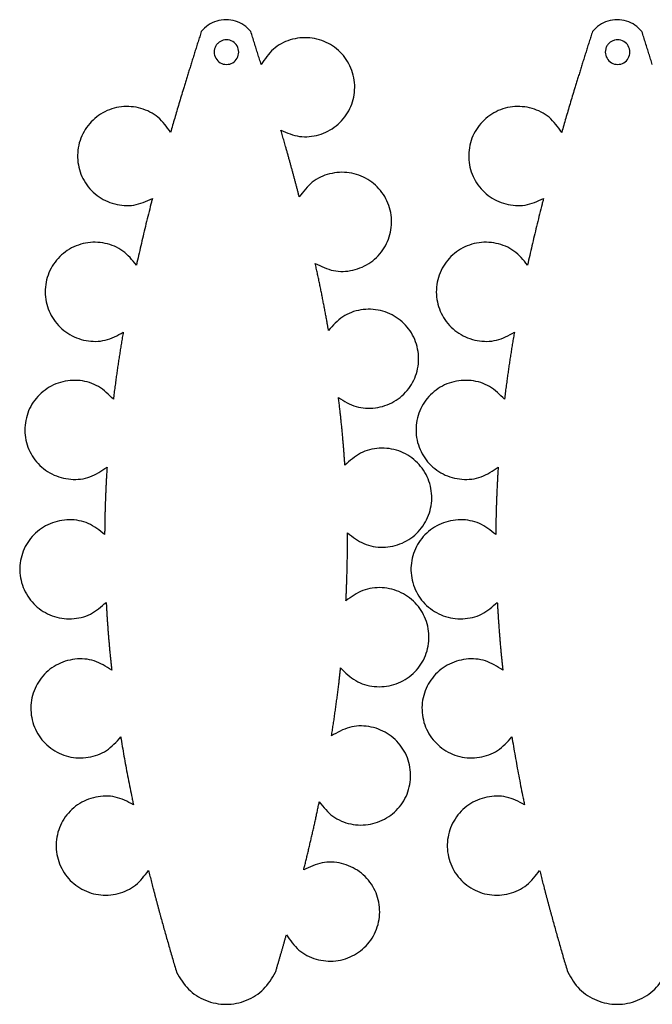
# Model space of a CAD drawing. Extents: x 10 to 251, y 2 to 201.
# Drawn here: x 10 to 138, y 2 to 201 of the extents above; entities that cross this region are included whole.
import ezdxf

# ---------------------------------------------------------------- set-up
doc = ezdxf.new("R2010")
doc.units = 0
doc.layers.get('0').update_dxf_attribs({"linetype": 'CONTINUOUS'})

msp = doc.modelspace()

# ---------------------------------------------------------------- linework, layer by layer
at = {"color": 7}
for points in [[(54.261585, 194.027329), (54.261585, 194.027329)], [(133.283808, 194.027329), (133.283808, 194.027329)]]:
    msp.add_lwpolyline(points, close=True, dxfattribs=at)
for points, knots in [([(56.67594, 198.171585), (56.232715, 198.636379), (55.350987, 199.561015), (53.583466, 200.377904), (51.67594, 200.673638), (49.768414, 200.377904), (48.000893, 199.561015), (47.119166, 198.636379), (46.67594, 198.171585)], [0, 0, 0, 0, 1.912216, 3.804053, 5.716269, 7.628486, 9.520322, 11.432539, 11.432539, 11.432539, 11.432539]), ([(135.698162, 198.171585), (135.254937, 198.636379), (134.37321, 199.561015), (132.605688, 200.377904), (130.698162, 200.673638), (128.790636, 200.377904), (127.023115, 199.561015), (126.141388, 198.636379), (125.698163, 198.171585)], [0, 0, 0, 0, 1.912216, 3.804053, 5.716269, 7.628486, 9.520322, 11.432539, 11.432539, 11.432539, 11.432539]), ([(46.67594, 198.171585), (46.567088, 197.828525), (46.349385, 197.142406), (46.023245, 196.113097), (45.702533, 195.098082), (45.387607, 194.097248), (45.078349, 193.110634), (44.774672, 192.138266), (44.476474, 191.180176), (44.183791, 190.236354), (43.896682, 189.306781), (43.615168, 188.391449), (43.339182, 187.490382), (43.004522, 186.393273), (42.612096, 185.099848), (42.163652, 183.609582), (41.725347, 182.138703), (41.297573, 180.687108), (40.878703, 179.255282), (40.6004, 178.300455), (40.461249, 177.823041)], [0, 0, 0, 0, 1.079744, 2.159487, 3.239228, 4.273176, 5.307123, 6.34107, 7.329232, 8.317393, 9.305553, 10.247938, 11.190323, 12.132709, 13.688984, 15.245259, 16.801531, 18.293362, 19.785198, 21.277039, 21.277039, 21.277039, 21.277039]), ([(58.774655, 191.503464), (58.661747, 191.865255), (58.435931, 192.588836), (58.096642, 193.674031), (57.750616, 194.776749), (57.397184, 195.896775), (57.036873, 197.034278), (56.796251, 197.792482), (56.67594, 198.171585)], [0, 0, 0, 0, 1.137, 2.273998, 3.410996, 4.604197, 5.797401, 6.990607, 6.990607, 6.990607, 6.990607]), ([(62.772346, 178.230948), (64.005466, 177.714478), (66.44941, 176.690877), (70.515018, 177.097146), (74.093245, 178.92806), (76.687163, 182.033271), (77.884199, 185.885019), (77.507818, 189.90744), (75.60008, 193.468629), (72.474911, 196.018567), (68.597522, 197.174675), (64.603325, 196.72484), (60.989626, 194.818168), (59.51753, 192.615089), (58.774767, 191.5035)], [0, 0, 0, 0, 3.957852, 7.844142, 11.801994, 15.759845, 19.646136, 23.603988, 27.561839, 31.44813, 35.405981, 39.363833, 43.250124, 47.207975, 47.207975, 47.207975, 47.207975]), ([(125.698163, 198.171585), (125.589311, 197.828525), (125.371607, 197.142406), (125.045467, 196.113097), (124.724755, 195.098082), (124.409829, 194.097248), (124.100571, 193.110634), (123.796894, 192.138266), (123.498696, 191.180176), (123.206013, 190.236354), (122.918904, 189.306781), (122.63739, 188.391449), (122.361405, 187.490382), (122.026745, 186.393273), (121.634318, 185.099848), (121.185874, 183.609582), (120.74757, 182.138703), (120.319795, 180.687108), (119.900925, 179.255282), (119.622623, 178.300455), (119.483471, 177.823041)], [0, 0, 0, 0, 1.079744, 2.159487, 3.239228, 4.273176, 5.307123, 6.34107, 7.329232, 8.317393, 9.305553, 10.247938, 11.190323, 12.132709, 13.688984, 15.245259, 16.801531, 18.293362, 19.785198, 21.277039, 21.277039, 21.277039, 21.277039]), ([(137.796877, 191.503464), (137.683969, 191.865255), (137.458153, 192.588836), (137.118864, 193.674031), (136.772839, 194.776749), (136.419406, 195.896775), (136.059095, 197.034278), (135.818473, 197.792482), (135.698162, 198.171585)], [0, 0, 0, 0, 1.137, 2.273998, 3.410996, 4.604197, 5.797401, 6.990607, 6.990607, 6.990607, 6.990607]), ([(54.261585, 194.027329), (54.193134, 193.588295), (54.058261, 192.723249), (53.066764, 191.770934), (51.773355, 191.417958), (50.466522, 191.771217), (49.514496, 192.722137), (49.222161, 193.811503), (49.338091, 194.679054), (49.589479, 195.28689), (49.989726, 195.808685), (50.511589, 196.208949), (51.119168, 196.460337), (51.988007, 196.576243), (53.067674, 196.284093), (54.05803, 195.331317), (54.193056, 194.466332), (54.261585, 194.027329)], [0, 0, 0, 0, 1.302175, 2.565728, 3.867903, 5.170079, 6.433633, 7.735809, 8.387758, 9.034311, 9.68626, 10.338208, 10.984761, 11.63671, 12.938886, 14.20244, 15.504616, 15.504616, 15.504616, 15.504616]), ([(133.283808, 194.027329), (133.215356, 193.588295), (133.080484, 192.723249), (132.088986, 191.770934), (130.795577, 191.417958), (129.488744, 191.771217), (128.536718, 192.722137), (128.244384, 193.811503), (128.360313, 194.679054), (128.611701, 195.28689), (129.011948, 195.808685), (129.533811, 196.208949), (130.14139, 196.460337), (131.01023, 196.576243), (132.089896, 196.284093), (133.080252, 195.331317), (133.215278, 194.466332), (133.283808, 194.027329)], [0, 0, 0, 0, 1.302175, 2.565728, 3.867903, 5.170079, 6.433633, 7.735809, 8.387758, 9.034311, 9.68626, 10.338208, 10.984761, 11.63671, 12.938886, 14.20244, 15.504616, 15.504616, 15.504616, 15.504616]), ([(40.461215, 177.823049), (39.691114, 178.915829), (38.164835, 181.08163), (34.505058, 182.89802), (30.501052, 183.248668), (26.653618, 181.996853), (23.592668, 179.370353), (21.773752, 175.763121), (21.497054, 171.732734), (22.788978, 167.91189), (25.458814, 164.871863), (29.081099, 163.130005), (33.155383, 162.824319), (35.573237, 163.907927), (36.793193, 164.454673)], [0, 0, 0, 0, 3.957741, 7.843927, 11.801668, 15.759409, 19.645595, 23.603336, 27.561077, 31.447263, 35.405004, 39.362745, 43.248931, 47.206672, 47.206672, 47.206672, 47.206672]), ([(119.483437, 177.823049), (118.713336, 178.915829), (117.187057, 181.08163), (113.527281, 182.89802), (109.523274, 183.248668), (105.675841, 181.996853), (102.61489, 179.370353), (100.795974, 175.763121), (100.519276, 171.732734), (101.811201, 167.91189), (104.481036, 164.871863), (108.103322, 163.130005), (112.177605, 162.824319), (114.595459, 163.907927), (115.815415, 164.454673)], [0, 0, 0, 0, 3.957741, 7.843927, 11.801668, 15.759409, 19.645595, 23.603336, 27.561077, 31.447263, 35.405004, 39.362745, 43.248931, 47.206672, 47.206672, 47.206672, 47.206672]), ([(66.477182, 164.767968), (66.419587, 164.988936), (66.304398, 165.43087), (66.131179, 166.093657), (65.956213, 166.75954), (65.779039, 167.428396), (65.599776, 168.100255), (65.418552, 168.775154), (65.235485, 169.453121), (65.050545, 170.134147), (64.863703, 170.818229), (64.674923, 171.505354), (64.484209, 172.195523), (64.291567, 172.88874), (64.097, 173.585004), (63.900524, 174.284317), (63.718345, 174.929387), (63.550728, 175.520287), (63.397831, 176.057061), (63.243397, 176.596814), (63.087365, 177.139528), (62.929954, 177.685266), (62.824858, 178.049046), (62.77231, 178.230936)], [0, 0, 0, 0, 0.68505, 1.370098, 2.055145, 2.750507, 3.44587, 4.141234, 4.846925, 5.552616, 6.258305, 6.97434, 7.690374, 8.406407, 9.132798, 9.859187, 10.585576, 11.143702, 11.701827, 12.259952, 12.827938, 13.395923, 13.963909, 13.963909, 13.963909, 13.963909]), ([(69.701946, 151.353218), (70.90367, 150.761535), (73.285313, 149.588905), (77.376103, 149.751094), (81.063617, 151.370058), (83.840077, 154.324092), (85.260207, 158.107689), (85.113369, 162.152929), (83.405549, 165.822926), (80.420888, 168.54766), (76.605137, 169.916999), (72.584681, 169.683051), (68.867133, 167.968203), (67.278683, 165.841206), (66.477188, 164.767971)], [0, 0, 0, 0, 3.965286, 7.858628, 11.823913, 15.789199, 19.682541, 23.647827, 27.613112, 31.506455, 35.47174, 39.437026, 43.330368, 47.295654, 47.295654, 47.295654, 47.295654]), ([(36.793198, 164.454673), (36.760632, 164.328153), (36.695499, 164.075111), (36.597933, 163.695515), (36.362969, 162.778707), (35.995102, 161.323532), (35.502143, 159.328054), (35.024934, 157.350856), (34.562981, 155.392124), (34.116606, 153.45185), (33.81384, 152.099613), (33.645874, 151.33743), (33.608225, 151.166281), (33.583146, 151.052178), (33.570607, 150.995126)], [0, 0, 0, 0, 0.391935, 0.783869, 1.175803, 3.231247, 5.286704, 7.342171, 9.333133, 11.324083, 13.315015, 13.490257, 13.665498, 13.840737, 13.840737, 13.840737, 13.840737]), ([(115.81542, 164.454673), (115.782854, 164.328153), (115.717721, 164.075111), (115.620156, 163.695515), (115.385191, 162.778707), (115.017325, 161.323532), (114.524366, 159.328054), (114.047157, 157.350856), (113.585203, 155.392124), (113.138828, 153.45185), (112.836062, 152.099613), (112.668096, 151.33743), (112.630447, 151.166281), (112.605368, 151.052178), (112.592829, 150.995126)], [0, 0, 0, 0, 0.391935, 0.783869, 1.175803, 3.231247, 5.286704, 7.342171, 9.333133, 11.324083, 13.315015, 13.490257, 13.665498, 13.840737, 13.840737, 13.840737, 13.840737]), ([(33.570607, 150.995126), (32.724877, 152.03369), (31.048758, 154.09198), (27.263, 155.649383), (23.236672, 155.714792), (19.481913, 154.187193), (16.614015, 151.340389), (15.061076, 147.602656), (15.083112, 143.555215), (16.659545, 139.834463), (19.556314, 136.998885), (23.307617, 135.534876), (27.401197, 135.54286), (29.731877, 136.813239), (30.907883, 137.454242)], [0, 0, 0, 0, 3.964907, 7.85789, 11.822797, 15.787704, 19.680687, 23.645594, 27.610501, 31.503485, 35.468392, 39.433299, 43.326282, 47.291189, 47.291189, 47.291189, 47.291189]), ([(112.592829, 150.995126), (111.747099, 152.03369), (110.07098, 154.09198), (106.285222, 155.649383), (102.258894, 155.714792), (98.504136, 154.187193), (95.636237, 151.340389), (94.083298, 147.602656), (94.105335, 143.555215), (95.681767, 139.834463), (98.578536, 136.998885), (102.329839, 135.534876), (106.42342, 135.54286), (108.754099, 136.813239), (109.930105, 137.454242)], [0, 0, 0, 0, 3.964907, 7.85789, 11.822797, 15.787704, 19.680687, 23.645594, 27.610501, 31.503485, 35.468392, 39.433299, 43.326282, 47.291189, 47.291189, 47.291189, 47.291189]), ([(72.380565, 137.815139), (72.362706, 137.917066), (72.326988, 138.12092), (72.273271, 138.426675), (72.219229, 138.732668), (72.164722, 139.038873), (72.109785, 139.345296), (72.015125, 139.869868), (71.879516, 140.612367), (71.700963, 141.572422), (71.518523, 142.535839), (71.332106, 143.502589), (71.141819, 144.472684), (70.947763, 145.446165), (70.750047, 146.423043), (70.548329, 147.403238), (70.342284, 148.386699), (70.131561, 149.373341), (69.9174, 150.363418), (69.773764, 151.023284), (69.701946, 151.353218)], [0, 0, 0, 0, 0.310438, 0.620877, 0.931315, 1.242623, 1.553932, 1.865241, 2.841756, 3.818273, 4.794788, 5.783367, 6.771946, 7.760527, 8.761265, 9.762, 10.762729, 11.775699, 12.788673, 13.801652, 13.801652, 13.801652, 13.801652]), ([(74.400404, 124.234479), (75.544503, 123.532771), (77.811869, 122.142131), (81.908711, 121.928588), (85.73567, 123.208467), (88.773013, 125.905879), (90.528852, 129.554853), (90.74119, 133.605352), (89.359269, 137.41874), (86.617504, 140.398792), (82.926627, 142.095526), (78.89284, 142.206288), (75.035466, 140.809728), (73.270942, 138.819431), (72.380574, 137.815139)], [0, 0, 0, 0, 3.972947, 7.873557, 11.846504, 15.819451, 19.72006, 23.693008, 27.665955, 31.566564, 35.539511, 39.512459, 43.413068, 47.386015, 47.386015, 47.386015, 47.386015]), ([(30.907888, 137.454242), (30.876577, 137.271367), (30.813953, 136.905617), (30.720473, 136.356916), (30.628058, 135.80897), (30.537158, 135.261704), (30.447648, 134.715143), (30.35941, 134.169302), (30.272322, 133.624205), (30.186421, 133.079847), (30.10174, 132.536219), (30.018306, 131.993318), (29.936111, 131.451146), (29.855142, 130.909703), (29.775394, 130.36899), (29.696872, 129.82901), (29.619592, 129.289756), (29.543565, 128.751228), (29.468753, 128.213434), (29.390793, 127.644826), (29.30987, 127.045379), (29.226399, 126.415043), (29.144813, 125.785302), (29.065301, 125.156138), (28.987194, 124.527637), (28.935557, 124.108583), (28.909738, 123.899055)], [0, 0, 0, 0, 0.556609, 1.113217, 1.669821, 2.223662, 2.777505, 3.331347, 3.882441, 4.433534, 4.984627, 5.532993, 6.081359, 6.629725, 7.175385, 7.721044, 8.266702, 8.809673, 9.352645, 9.895619, 10.531457, 11.167296, 11.803133, 12.436465, 13.069801, 13.703137, 13.703137, 13.703137, 13.703137]), ([(109.930111, 137.454242), (109.898799, 137.271367), (109.836175, 136.905617), (109.742695, 136.356916), (109.65028, 135.80897), (109.55938, 135.261704), (109.46987, 134.715143), (109.381632, 134.169302), (109.294545, 133.624205), (109.208643, 133.079847), (109.123962, 132.536219), (109.040528, 131.993318), (108.958334, 131.451146), (108.877364, 130.909703), (108.797616, 130.36899), (108.719094, 129.82901), (108.641815, 129.289756), (108.565787, 128.751228), (108.490975, 128.213434), (108.413015, 127.644826), (108.332092, 127.045379), (108.248621, 126.415043), (108.167036, 125.785302), (108.087523, 125.156138), (108.009416, 124.527637), (107.957779, 124.108583), (107.93196, 123.899055)], [0, 0, 0, 0, 0.556609, 1.113217, 1.669821, 2.223662, 2.777505, 3.331347, 3.882441, 4.433534, 4.984627, 5.532993, 6.081359, 6.629725, 7.175385, 7.721044, 8.266702, 8.809673, 9.352645, 9.895619, 10.531457, 11.167296, 11.803133, 12.436465, 13.069801, 13.703137, 13.703137, 13.703137, 13.703137]), ([(28.909724, 123.899058), (27.96541, 124.852296), (26.093967, 126.741423), (22.166475, 127.922607), (18.146004, 127.58985), (14.554999, 125.693228), (11.981639, 122.568021), (10.811037, 118.685705), (11.244425, 114.653974), (13.196276, 111.107232), (16.375185, 108.579975), (20.265021, 107.510353), (24.343106, 107.945796), (26.531276, 109.45676), (27.635408, 110.21918)], [0, 0, 0, 0, 3.971911, 7.871537, 11.843448, 15.815359, 19.714986, 23.686897, 27.658808, 31.558434, 35.530345, 39.502256, 43.401883, 47.373794, 47.373794, 47.373794, 47.373794]), ([(107.931946, 123.899058), (106.987632, 124.852296), (105.116189, 126.741423), (101.188697, 127.922606), (97.168226, 127.58985), (93.577221, 125.693227), (91.003862, 122.56802), (89.833259, 118.685704), (90.266648, 114.653973), (92.218499, 111.107231), (95.397408, 108.579974), (99.287244, 107.510352), (103.365329, 107.945795), (105.553499, 109.45676), (106.657631, 110.21918)], [0, 0, 0, 0, 3.971911, 7.871537, 11.843448, 15.815359, 19.714986, 23.686897, 27.658808, 31.558434, 35.530345, 39.502256, 43.401883, 47.373794, 47.373794, 47.373794, 47.373794]), ([(75.691049, 110.590353), (75.681554, 110.730366), (75.662564, 111.010391), (75.633766, 111.430408), (75.60433, 111.850589), (75.573947, 112.270911), (75.542697, 112.691378), (75.510663, 113.111999), (75.477929, 113.532778), (75.444475, 113.953713), (75.410279, 114.374804), (75.375324, 114.796049), (75.339605, 115.217445), (75.287856, 115.815383), (75.218579, 116.589731), (75.12983, 117.540306), (75.037356, 118.492414), (74.941275, 119.446052), (74.841176, 120.40116), (74.736654, 121.357719), (74.627295, 122.315666), (74.514617, 123.275161), (74.438466, 123.914704), (74.40039, 124.234476)], [0, 0, 0, 0, 0.421004, 0.842006, 1.263009, 1.684635, 2.106261, 2.527889, 2.950151, 3.372413, 3.794675, 4.217582, 4.640489, 5.063396, 6.0181, 6.972806, 7.927516, 8.887858, 9.848196, 10.808525, 11.774606, 12.740693, 13.706788, 13.706788, 13.706788, 13.706788]), ([(76.199582, 96.935298), (77.2579, 96.105665), (79.355198, 94.461557), (83.409392, 93.782921), (87.363989, 94.62455), (90.690999, 96.969212), (92.846317, 100.406761), (93.506545, 104.416795), (92.549897, 108.366617), (90.14488, 111.634342), (86.652698, 113.725062), (82.646458, 114.270235), (78.653967, 113.291946), (76.684759, 111.496403), (75.691077, 110.590355)], [0, 0, 0, 0, 3.980423, 7.88812, 11.868543, 15.848965, 19.756663, 23.737086, 27.717508, 31.625206, 35.605629, 39.586051, 43.493749, 47.474171, 47.474171, 47.474171, 47.474171]), ([(27.635436, 110.21918), (27.626059, 110.070642), (27.607305, 109.773568), (27.579543, 109.327935), (27.552503, 108.882476), (27.526518, 108.437173), (27.501523, 107.992032), (27.47741, 107.547057), (27.45408, 107.102254), (27.431567, 106.657622), (27.409892, 106.213158), (27.389087, 105.768862), (27.369138, 105.324737), (27.35003, 104.880778), (27.33178, 104.436987), (27.314358, 103.993367), (27.29367, 103.439226), (27.270628, 102.774532), (27.246329, 101.999253), (27.224503, 101.224037), (27.205061, 100.448895), (27.188308, 99.673831), (27.174535, 98.898824), (27.164034, 98.123881), (27.155718, 97.349024), (27.150901, 96.832443), (27.148493, 96.574153)], [0, 0, 0, 0, 0.446499, 0.892996, 1.339492, 1.785334, 2.231176, 2.677017, 3.122218, 3.567419, 4.012621, 4.457193, 4.901766, 5.34634, 5.790301, 6.234263, 6.678224, 7.453882, 8.22954, 9.005201, 9.780447, 10.555691, 11.330931, 12.105828, 12.88073, 13.655636, 13.655636, 13.655636, 13.655636]), ([(106.657659, 110.21918), (106.648282, 110.070642), (106.629528, 109.773568), (106.601766, 109.327935), (106.574726, 108.882476), (106.548741, 108.437173), (106.523746, 107.992032), (106.499633, 107.547057), (106.476303, 107.102254), (106.453791, 106.657622), (106.432115, 106.213158), (106.41131, 105.768862), (106.391361, 105.324737), (106.372253, 104.880778), (106.354003, 104.436987), (106.336581, 103.993367), (106.315893, 103.439226), (106.292851, 102.774532), (106.268552, 101.999253), (106.246726, 101.224037), (106.227284, 100.448895), (106.210531, 99.673831), (106.196758, 98.898824), (106.186257, 98.123881), (106.177941, 97.349024), (106.173124, 96.832443), (106.170716, 96.574153)], [0, 0, 0, 0, 0.446499, 0.892996, 1.339492, 1.785334, 2.231176, 2.677017, 3.122218, 3.567419, 4.012621, 4.457193, 4.901766, 5.34634, 5.790301, 6.234263, 6.678224, 7.453882, 8.22954, 9.005201, 9.780447, 10.555691, 11.330931, 12.105828, 12.88073, 13.655636, 13.655636, 13.655636, 13.655636]), ([(27.148467, 96.574153), (26.101679, 97.41717), (24.02721, 99.087816), (19.984634, 99.820229), (16.021058, 99.032767), (12.663841, 96.73538), (10.461841, 93.33009), (9.745201, 89.331935), (10.644458, 85.370856), (13.00032, 82.070141), (16.459371, 79.929147), (20.454892, 79.324298), (24.459623, 80.241348), (26.455287, 82.005379), (27.46231, 82.895519)], [0, 0, 0, 0, 3.978405, 7.88419, 11.862594, 15.840999, 19.746784, 23.725189, 27.703594, 31.609378, 35.587783, 39.566188, 43.471973, 47.450378, 47.450378, 47.450378, 47.450378]), ([(106.17069, 96.574153), (105.123902, 97.41717), (103.049433, 99.087816), (99.006857, 99.820229), (95.043281, 99.032767), (91.686064, 96.73538), (89.484064, 93.33009), (88.767424, 89.331935), (89.666681, 85.370856), (92.022543, 82.070141), (95.481595, 79.929147), (99.477115, 79.324298), (103.481846, 80.241348), (105.47751, 82.005379), (106.484533, 82.895519)], [0, 0, 0, 0, 3.978405, 7.88419, 11.862594, 15.840999, 19.746784, 23.725189, 27.703594, 31.609378, 35.587783, 39.566188, 43.471973, 47.450378, 47.450378, 47.450378, 47.450378]), ([(75.904849, 83.218822), (75.912339, 83.371268), (75.927319, 83.67616), (75.949426, 84.133515), (75.97077, 84.590753), (75.990985, 85.047888), (76.010163, 85.504913), (76.028405, 85.961828), (76.045833, 86.418625), (76.062382, 86.875305), (76.078047, 87.331873), (76.092809, 87.788327), (76.106658, 88.244667), (76.119614, 88.700893), (76.131684, 89.157006), (76.142867, 89.613002), (76.153136, 90.068886), (76.162476, 90.524657), (76.170946, 90.980311), (76.181149, 91.589522), (76.191858, 92.352307), (76.201042, 93.268681), (76.206024, 94.185193), (76.206545, 95.101825), (76.203856, 96.018563), (76.201005, 96.629719), (76.199579, 96.935298)], [0, 0, 0, 0, 0.45789, 0.91578, 1.373669, 1.831095, 2.288523, 2.74595, 3.202931, 3.65991, 4.11689, 4.573439, 5.029988, 5.486537, 5.94267, 6.398803, 6.854937, 7.310668, 7.766401, 8.222136, 9.138556, 10.054975, 10.971388, 11.888122, 12.804863, 13.721611, 13.721611, 13.721611, 13.721611]), ([(74.828716, 69.652673), (75.781659, 68.700756), (77.670083, 66.814365), (81.621449, 65.656376), (85.654485, 66.024752), (89.240283, 67.96477), (91.787401, 71.1316), (92.911934, 75.043966), (92.418286, 79.084695), (90.402304, 82.613496), (87.167214, 85.094587), (83.242694, 86.094201), (79.158178, 85.573664), (76.995964, 84.008593), (75.90486, 83.218822)], [0, 0, 0, 0, 3.986759, 7.900465, 11.887224, 15.873983, 19.787689, 23.774448, 27.761207, 31.674913, 35.661672, 39.648431, 43.562137, 47.548896, 47.548896, 47.548896, 47.548896]), ([(27.462321, 82.895519), (27.469405, 82.763494), (27.483573, 82.499445), (27.505103, 82.103386), (27.527199, 81.70723), (27.550137, 81.310993), (27.573861, 80.914673), (27.598279, 80.518263), (27.623328, 80.121762), (27.649008, 79.72517), (27.685134, 79.181099), (27.732865, 78.489626), (27.793749, 77.650867), (27.85769, 76.811152), (27.924704, 75.970496), (27.994706, 75.1289), (28.067613, 74.286334), (28.143338, 73.442802), (28.222209, 72.598344), (28.304546, 71.752975), (28.390676, 70.906739), (28.479387, 70.059522), (28.539347, 69.494796), (28.569327, 69.212432)], [0, 0, 0, 0, 0.396644, 0.793288, 1.18993, 1.586959, 1.983988, 2.381018, 2.778441, 3.175863, 3.573286, 4.414248, 5.255213, 6.096178, 6.940678, 7.785178, 8.629681, 9.477816, 10.325948, 11.174073, 12.025916, 12.877764, 13.729618, 13.729618, 13.729618, 13.729618]), ([(106.484544, 82.895519), (106.491628, 82.763494), (106.505796, 82.499445), (106.527326, 82.103386), (106.549423, 81.70723), (106.57236, 81.310993), (106.596084, 80.914673), (106.620502, 80.518263), (106.645552, 80.121762), (106.671231, 79.72517), (106.707357, 79.181099), (106.755088, 78.489626), (106.815972, 77.650867), (106.879913, 76.811152), (106.946927, 75.970496), (107.016929, 75.1289), (107.089836, 74.286334), (107.165561, 73.442802), (107.244432, 72.598344), (107.326768, 71.752975), (107.412898, 70.906739), (107.501609, 70.059522), (107.561569, 69.494796), (107.59155, 69.212432)], [0, 0, 0, 0, 0.396644, 0.793288, 1.18993, 1.586959, 1.983988, 2.381018, 2.778441, 3.175863, 3.573286, 4.414248, 5.255213, 6.096178, 6.940678, 7.785178, 8.629681, 9.477816, 10.325947, 11.174073, 12.025916, 12.877764, 13.729618, 13.729618, 13.729618, 13.729618]), ([(28.569316, 69.212429), (27.435374, 69.937199), (25.188238, 71.373478), (21.084249, 71.658533), (17.226513, 70.437699), (14.140063, 67.779456), (12.327831, 64.145778), (12.061676, 60.087294), (13.40124, 56.24702), (16.117446, 53.228739), (19.801352, 51.490559), (23.844981, 51.343488), (27.724064, 52.71341), (29.506417, 54.69728), (30.405821, 55.698373)], [0, 0, 0, 0, 3.983409, 7.893938, 11.877346, 15.860755, 19.771284, 23.754692, 27.738101, 31.64863, 35.632039, 39.615447, 43.525976, 47.509385, 47.509385, 47.509385, 47.509385]), ([(72.980691, 55.92307), (73.009675, 56.105008), (73.067642, 56.468883), (73.154129, 57.01477), (73.239565, 57.560018), (73.323488, 58.104699), (73.406024, 58.648789), (73.4873, 59.192272), (73.567427, 59.73513), (73.646383, 60.277363), (73.724132, 60.818982), (73.800638, 61.35999), (73.875915, 61.900382), (73.949969, 62.440163), (74.022804, 62.979329), (74.094426, 63.517876), (74.16483, 64.055811), (74.234022, 64.59313), (74.301988, 65.129832), (74.368721, 65.665925), (74.434218, 66.201404), (74.498508, 66.736265), (74.556274, 67.225273), (74.607839, 67.668389), (74.653393, 68.065589), (74.698189, 68.462598), (74.742156, 68.859423), (74.785564, 69.256034), (74.814327, 69.52046), (74.828708, 69.652673)], [0, 0, 0, 0, 0.552695, 1.105391, 1.658086, 2.208399, 2.758713, 3.309028, 3.856979, 4.40493, 4.95288, 5.498491, 6.044101, 6.589712, 7.133, 7.676289, 8.219578, 8.760566, 9.301554, 9.842543, 10.381254, 10.919964, 11.458674, 11.858478, 12.258281, 12.658084, 13.057063, 13.456041, 13.85502, 13.85502, 13.85502, 13.85502]), ([(107.591538, 69.212429), (106.457597, 69.937199), (104.21046, 71.373478), (100.106472, 71.658533), (96.248735, 70.437699), (93.162285, 67.779456), (91.350053, 64.145778), (91.083898, 60.087294), (92.423462, 56.24702), (95.139668, 53.228739), (98.823574, 51.490559), (102.867203, 51.343488), (106.746286, 52.71341), (108.528639, 54.69728), (109.428043, 55.698373)], [0, 0, 0, 0, 3.983409, 7.893938, 11.877346, 15.860755, 19.771284, 23.754692, 27.738101, 31.64863, 35.632039, 39.615447, 43.525976, 47.509385, 47.509385, 47.509385, 47.509385]), ([(70.510239, 42.577876), (71.357745, 41.529122), (73.037198, 39.45087), (76.84848, 37.880491), (80.90228, 37.822654), (84.675676, 39.378129), (87.542385, 42.265091), (89.069038, 46.043547), (88.99613, 50.118112), (87.352839, 53.839961), (84.386311, 56.643126), (80.580442, 58.040265), (76.459573, 57.93828), (74.147459, 56.598943), (72.980691, 55.92307)], [0, 0, 0, 0, 3.990933, 7.908595, 11.899528, 15.89046, 19.808123, 23.799055, 27.789988, 31.70765, 35.698583, 39.689516, 43.607178, 47.598111, 47.598111, 47.598111, 47.598111]), ([(30.405821, 55.698373), (30.413459, 55.651352), (30.428735, 55.55731), (30.451668, 55.416251), (30.574125, 54.664775), (30.801587, 53.303763), (31.145094, 51.335125), (31.504663, 49.354213), (31.879898, 47.36106), (32.271452, 45.355894), (32.571621, 43.873411), (32.770688, 42.911712), (32.862695, 42.469554), (32.924187, 42.174814), (32.954934, 42.027444)], [0, 0, 0, 0, 0.142912, 0.285823, 0.428733, 2.427077, 4.425447, 6.423834, 8.466877, 10.509902, 12.552902, 13.004532, 13.456161, 13.90779, 13.90779, 13.90779, 13.90779]), ([(109.428043, 55.698373), (109.435681, 55.651352), (109.450957, 55.55731), (109.473891, 55.416251), (109.596348, 54.664775), (109.82381, 53.303763), (110.167316, 51.335125), (110.526885, 49.354213), (110.90212, 47.36106), (111.293674, 45.355894), (111.593843, 43.873411), (111.79291, 42.911712), (111.884917, 42.469554), (111.94641, 42.174814), (111.977156, 42.027444)], [0, 0, 0, 0, 0.142912, 0.285823, 0.428733, 2.427077, 4.425447, 6.423834, 8.466877, 10.509902, 12.552902, 13.004532, 13.456161, 13.90779, 13.90779, 13.90779, 13.90779]), ([(32.954928, 42.027447), (31.759543, 42.647495), (29.390669, 43.876236), (25.275028, 43.78908), (21.541443, 42.22263), (18.707527, 39.293005), (17.233013, 35.506888), (17.338851, 31.438451), (19.025694, 27.734678), (22.009575, 24.976902), (25.840376, 23.584512), (29.882879, 23.811638), (33.620906, 25.535952), (35.212268, 27.678132), (36.015303, 28.759122)], [0, 0, 0, 0, 3.985859, 7.898712, 11.884571, 15.870431, 19.783284, 23.769143, 27.755002, 31.667855, 35.653714, 39.639574, 43.552426, 47.538286, 47.538286, 47.538286, 47.538286]), ([(111.97715, 42.027447), (110.781766, 42.647495), (108.412892, 43.876236), (104.29725, 43.78908), (100.563665, 42.22263), (97.729749, 39.293005), (96.255235, 35.506888), (96.361073, 31.438451), (98.047916, 27.734678), (101.031797, 24.976902), (104.862598, 23.584512), (108.905101, 23.811638), (112.643128, 25.535952), (114.23449, 27.678132), (115.037526, 28.759122)], [0, 0, 0, 0, 3.985859, 7.898712, 11.884571, 15.870431, 19.783284, 23.769143, 27.755002, 31.667855, 35.653714, 39.639574, 43.552426, 47.538286, 47.538286, 47.538286, 47.538286]), ([(67.361472, 28.86666), (67.398746, 29.016484), (67.473294, 29.316132), (67.58489, 29.765661), (67.695702, 30.213957), (67.805514, 30.661073), (67.914382, 31.106995), (68.062157, 31.715625), (68.248031, 32.487156), (68.470734, 33.421891), (68.690009, 34.353078), (68.905791, 35.280727), (69.118181, 36.204807), (69.327264, 37.125314), (69.533132, 38.042221), (69.735489, 38.955585), (69.934021, 39.865486), (70.128448, 40.771977), (70.319873, 41.674813), (70.446784, 42.276855), (70.510239, 42.577876)], [0, 0, 0, 0, 0.463174, 0.926347, 1.38952, 1.848539, 2.307558, 2.766578, 3.727475, 4.688373, 5.64927, 6.597441, 7.545614, 8.493787, 9.429301, 10.364812, 11.300318, 12.223221, 13.146127, 14.069038, 14.069038, 14.069038, 14.069038]), ([(63.868831, 15.764279), (64.63204, 14.652102), (66.144439, 12.448181), (69.822964, 10.584655), (73.861378, 10.211226), (77.745643, 11.469157), (80.828797, 14.125931), (82.644169, 17.776088), (82.886594, 21.845542), (81.534985, 25.68448), (78.792269, 28.708948), (75.103823, 30.395248), (70.985795, 30.610028), (68.57704, 29.451359), (67.361497, 28.866654)], [0, 0, 0, 0, 3.992294, 7.911246, 11.90354, 15.895833, 19.814786, 23.807079, 27.799373, 31.718325, 35.710619, 39.702912, 43.621865, 47.614158, 47.614158, 47.614158, 47.614158]), ([(36.015329, 28.759127), (36.064458, 28.56381), (36.162716, 28.173175), (36.310466, 27.587315), (36.459515, 26.999385), (36.610245, 26.409485), (36.762555, 25.81759), (36.916342, 25.223672), (37.071504, 24.627707), (37.228069, 24.029702), (37.386065, 23.429662), (37.545518, 22.827596), (37.706423, 22.223503), (37.868766, 21.617378), (38.032542, 21.009219), (38.19776, 20.399031), (38.421864, 19.575809), (38.706187, 18.539918), (39.052308, 17.291796), (39.405585, 16.03), (39.765956, 14.75452), (40.133729, 13.465455), (40.509201, 12.162863), (40.892721, 10.846859), (41.283122, 9.517108), (41.544268, 8.630865), (41.674841, 8.187741)], [0, 0, 0, 0, 0.604205, 1.208409, 1.812612, 2.423789, 3.034966, 3.646144, 4.264304, 4.882464, 5.500625, 6.125779, 6.750934, 7.376088, 8.008249, 8.640409, 9.272569, 10.567787, 11.86301, 13.158241, 14.498739, 15.83924, 17.179744, 18.565613, 19.951485, 21.337368, 21.337368, 21.337368, 21.337368]), ([(115.037551, 28.759127), (115.08668, 28.56381), (115.184938, 28.173175), (115.332688, 27.587315), (115.481737, 26.999385), (115.632467, 26.409485), (115.784777, 25.81759), (115.938564, 25.223672), (116.093726, 24.627707), (116.250291, 24.029702), (116.408288, 23.429662), (116.56774, 22.827596), (116.728645, 22.223503), (116.890988, 21.617378), (117.054765, 21.009219), (117.219982, 20.399031), (117.444087, 19.575809), (117.728409, 18.539918), (118.07453, 17.291796), (118.427807, 16.03), (118.788178, 14.75452), (119.155951, 13.465455), (119.531423, 12.162863), (119.914943, 10.846859), (120.305344, 9.517108), (120.56649, 8.630865), (120.697063, 8.187741)], [0, 0, 0, 0, 0.604205, 1.208409, 1.812612, 2.423789, 3.034966, 3.646144, 4.264304, 4.882464, 5.500625, 6.125779, 6.750934, 7.376088, 8.008249, 8.640409, 9.272569, 10.567787, 11.86301, 13.158241, 14.498739, 15.83924, 17.179744, 18.565613, 19.951485, 21.337368, 21.337368, 21.337368, 21.337368]), ([(61.674841, 8.187741), (61.738468, 8.402888), (61.865722, 8.833185), (62.056301, 9.478723), (62.245278, 10.12108), (62.432378, 10.760334), (62.617698, 11.396457), (62.801327, 12.029427), (62.983376, 12.659213), (63.163733, 13.285842), (63.342285, 13.909349), (63.51894, 14.52976), (63.694018, 15.146986), (63.810529, 15.558532), (63.868785, 15.764307)], [0, 0, 0, 0, 0.673077, 1.346157, 2.019247, 2.68181, 3.344373, 4.006948, 4.659015, 5.311082, 5.963153, 6.604721, 7.246295, 7.887882, 7.887882, 7.887882, 7.887882]), ([(41.674841, 8.187741), (42.394715, 6.967347), (43.822202, 4.547347), (47.491706, 2.260837), (51.674841, 1.428357), (55.857976, 2.260837), (59.52748, 4.547347), (60.954967, 6.967347), (61.674841, 8.187741)], [0, 0, 0, 0, 4.197894, 8.324286, 12.522179, 16.720073, 20.846465, 25.044359, 25.044359, 25.044359, 25.044359]), ([(120.697063, 8.187741), (121.416937, 6.967347), (122.844424, 4.547347), (126.513928, 2.260837), (130.697063, 1.428357), (134.880198, 2.260837), (138.549702, 4.547347), (139.977189, 6.967347), (140.697063, 8.187741)], [0, 0, 0, 0, 4.197894, 8.324286, 12.522179, 16.720073, 20.846465, 25.044359, 25.044359, 25.044359, 25.044359])]:
    msp.add_open_spline(points, degree=3, knots=knots, dxfattribs=at)

doc.saveas('drawing.dxf')
